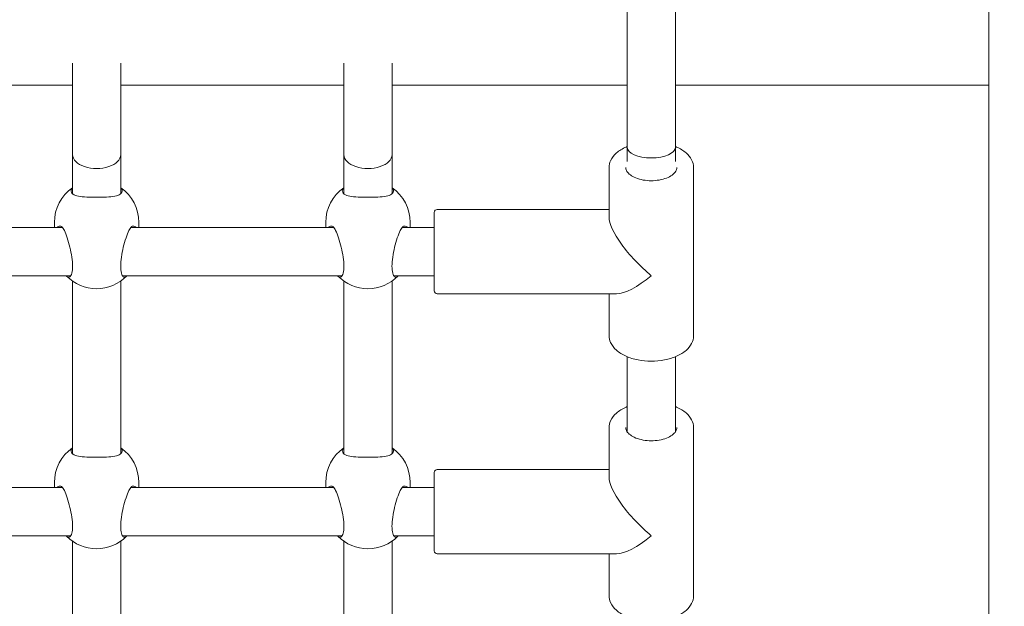
# Model space of a CAD drawing. Units: millimetres. Extents: x -1102 to 9753, y -669 to 8369.
# Drawn here: x 2739 to 3065, y 3258 to 3452 of the extents above; entities that cross this region are included whole.
import ezdxf

# ---------------------------------------------------------------- set-up
doc = ezdxf.new("R2010")
doc.units = ezdxf.units.MM
doc.layers.add('Dimensions', color=7, linetype='Continuous')
doc.layers.add('Widoczne (ISO)', color=7, linetype='Continuous', lineweight=15)
doc.styles.get("Standard").update_dxf_attribs({"font": 'arial.ttf'})
doc.dimstyles.new('Leikkiset keinu', dxfattribs={"dimtxt": 150, "dimasz": 2.5, "dimexe": 0.06, "dimexo": 0.625, "dimtad": 0, "dimtih": 1, "dimtoh": 1, "dimdec": 0, "dimtxsty": 'Standard', "dimcen": 2.5, "dimadec": 0, "dimazin": 0, "dimtfac": 1, "dimtmove": 0, "dimatfit": 3, "dimfxl": 1, "dimarcsym": 0})

# ---------------------------------------------------------------- blocks, each defined once
blk = doc.blocks.new('*D14')
at = {"layer": 'Defpoints', "color": 0}
for p in [(1329.68, 5583.67), (2319.04, 5583.67), (4106.04, 1768.05)]:
    blk.add_point(p, dxfattribs=at)
at = {"layer": 'Dimensions', "color": 0, "lineweight": -2}
for p, q in [((2318.41, 5583.67), (1329.62, 5583.67)), ((1329.68, 5581.17), (1329.68, 3753.06)), ((1329.68, 1770.55), (1329.68, 3598.66)), ((4105.41, 1768.05), (1329.62, 1768.05))]:
    blk.add_line(p, q, dxfattribs=at)
at = {"layer": 'Dimensions', "color": 0}
for points in [[(1330.1, 5581.17), (1329.27, 5581.17), (1329.68, 5583.67)], [(1329.27, 1770.55), (1330.1, 1770.55), (1329.68, 1768.05)]]:
    blk.add_solid(points, dxfattribs=at)
at = {"layer": 'Dimensions', "color": 0, "insert": (1329.68, 3675.86), "char_height": 150, "attachment_point": 5}
blk.add_mtext('3816', dxfattribs=at)

msp = doc.modelspace()

# ---------------------------------------------------------------- linework, layer by layer
at = {"layer": 'Widoczne (ISO)'}
for p, q in [((3060.04, 3796.41), (3060.04, 3091.69)), ((2940.04, 3463.03), (2940.04, 3409.94)), ((2956.04, 3463.03), (2956.04, 3409.94)), ((2756.04, 3437.93), (2756.04, 3419.47)), ((2772.04, 3419.47), (2772.04, 3437.93)), ((2846.04, 3437.93), (2846.04, 3419.47)), ((2862.04, 3419.47), (2862.04, 3437.93)), ((2756.04, 3430.55), (2682.04, 3430.55)), ((2846.04, 3430.55), (2772.04, 3430.55)), ((2940.04, 3430.55), (2862.04, 3430.55)), ((2987.04, 3430.55), (2956.04, 3430.55)), ((2987.04, 3430.55), (3060.04, 3430.55)), ((2756.04, 3419.47), (2756.04, 3407.5)), ((2772.04, 3419.47), (2772.04, 3407.5)), ((2846.04, 3419.47), (2846.04, 3407.5)), ((2862.04, 3419.47), (2862.04, 3407.5)), ((2940.04, 3409.94), (2940.04, 3405.21)), ((2956.04, 3409.94), (2956.04, 3405.21)), ((2756.04, 3407.5), (2756.04, 3394.56)), ((2772.04, 3407.5), (2772.04, 3394.56)), ((2846.04, 3407.5), (2846.04, 3394.56)), ((2862.04, 3407.5), (2862.04, 3394.56)), ((2934.04, 3403.29), (2934.04, 3386.86)), ((2962.04, 3403.29), (2962.04, 3347.42)), ((2876.04, 3362.35), (2876.04, 3388.35)), ((2877.04, 3389.35), (2934.04, 3389.35)), ((2750.04, 3383.35), (2750.04, 3385.04)), ((2778.04, 3383.35), (2778.04, 3385.04)), ((2840.04, 3383.35), (2840.04, 3385.04)), ((2868.04, 3383.35), (2868.04, 3385.04)), ((2685.35, 3383.35), (2752.73, 3383.35)), ((2775.35, 3383.35), (2842.73, 3383.35)), ((2865.35, 3383.35), (2876.04, 3383.35)), ((2682.59, 3367.35), (2755.48, 3367.35)), ((2756.04, 3365.57), (2756.04, 3308.29)), ((2772.04, 3365.57), (2772.04, 3308.29)), ((2772.59, 3367.35), (2845.48, 3367.35)), ((2846.04, 3365.57), (2846.04, 3308.29)), ((2862.04, 3365.57), (2862.04, 3308.29)), ((2862.59, 3367.35), (2876.04, 3367.35)), ((2877.04, 3361.35), (2936.53, 3361.35)), ((2934.04, 3361.35), (2934.04, 3347.42)), ((2940.04, 3340.49), (2940.04, 3315.58)), ((2956.04, 3340.49), (2956.04, 3315.58)), ((2934.04, 3317.02), (2934.04, 3300.59)), ((2962.04, 3317.02), (2962.04, 3261.15)), ((2877.04, 3303.08), (2934.04, 3303.08)), ((2876.04, 3276.08), (2876.04, 3302.08)), ((2685.35, 3297.08), (2752.73, 3297.08)), ((2750.04, 3297.08), (2750.04, 3298.77)), ((2775.35, 3297.08), (2842.73, 3297.08)), ((2778.04, 3297.08), (2778.04, 3298.77)), ((2840.04, 3297.08), (2840.04, 3298.77)), ((2865.35, 3297.08), (2876.04, 3297.08)), ((2868.04, 3297.08), (2868.04, 3298.77)), ((2682.59, 3281.08), (2755.48, 3281.08)), ((2756.04, 3279.3), (2756.04, 3222.02)), ((2772.04, 3279.3), (2772.04, 3222.02)), ((2772.59, 3281.08), (2845.48, 3281.08)), ((2846.04, 3279.3), (2846.04, 3222.02)), ((2862.04, 3279.3), (2862.04, 3222.02)), ((2862.59, 3281.08), (2876.04, 3281.08)), ((2877.04, 3275.08), (2936.53, 3275.08)), ((2934.04, 3275.08), (2934.04, 3261.15))]:
    msp.add_line(p, q, dxfattribs=at)
for centre, radius, start, end in [((2764.04, 3385.04), 14, 124.8499, 180), ((2764.04, 3385.04), 14, 0, 55.1501), ((2854.04, 3385.04), 14, 124.8499, 180), ((2854.04, 3385.04), 14, 0, 55.1501), ((2877.04, 3388.35), 1, 90, 180), ((2764.04, 3377.06), 14, 224.6849, 315.3151), ((2854.04, 3377.06), 14, 224.6849, 315.3151), ((2877.04, 3362.35), 1, 180, 270), ((2764.04, 3298.77), 14, 124.8499, 180), ((2764.04, 3298.77), 14, 0, 55.1501), ((2854.04, 3298.77), 14, 124.8499, 180), ((2854.04, 3298.77), 14, 0, 55.1501), ((2877.04, 3302.08), 1, 90, 180), ((2764.04, 3290.79), 14, 224.6849, 315.3151), ((2854.04, 3290.79), 14, 224.6849, 315.3151), ((2877.04, 3276.08), 1, 180, 270)]:
    msp.add_arc(centre, radius, start, end, dxfattribs=at)
for centre, major_axis, ratio, start_param, end_param in [((2948.04, 3409.94), (8, 0), 0.435766, 3.141593, 6.283185), ((2764.04, 3407.5), (-8, 0), 0.570044, 0, 3.141593), ((2764.04, 3407.5), (-8, 0), 0.570044, 0, 3.141593), ((2854.04, 3407.5), (-8, 0), 0.570044, 0, 3.141593), ((2854.04, 3407.5), (-8, 0), 0.570044, 0, 3.141593), ((2948.04, 3375.35), (13.36, -13.36), 0.312933, 3.444872, 5.015669), ((2948.04, 3375.35), (-13.36, -13.36), 0.312933, 0.30328, 1.267517), ((2948.04, 3289.08), (13.36, -13.36), 0.312933, 3.444872, 5.015669), ((2948.04, 3289.08), (-13.36, -13.36), 0.312933, 0.30328, 1.267517)]:
    msp.add_ellipse(centre, major_axis=major_axis, ratio=ratio, start_param=start_param, end_param=end_param, dxfattribs=at)
for points, knots in [([(2940.04, 3410.22), (2939.91, 3410.16), (2939.78, 3410.11), (2938.44, 3409.51), (2937.36, 3408.85), (2935.62, 3407.33), (2934.95, 3406.47), (2934.21, 3404.81), (2934.04, 3404.05), (2934.04, 3403.29)], [5.3385803, 5.3385803, 5.3385803, 5.3385803, 5.3731877, 5.3731877, 5.7055458, 5.7055458, 6.0333727, 6.0333727, 6.2831853, 6.2831853, 6.2831853, 6.2831853]), ([(2962.04, 3403.29), (2962.04, 3404.14), (2961.82, 3405), (2960.99, 3406.64), (2960.35, 3407.42), (2958.69, 3408.87), (2957.62, 3409.52), (2956.3, 3410.11), (2956.17, 3410.16), (2956.04, 3410.22)], [3.1415927, 3.1415927, 3.1415927, 3.1415927, 3.4217176, 3.4217176, 3.7230551, 3.7230551, 4.0510537, 4.0510537, 4.0861977, 4.0861977, 4.0861977, 4.0861977]), ([(2956.54, 3403.29), (2956.54, 3402.76), (2956.35, 3402.22), (2955.57, 3401.25), (2955.1, 3400.84), (2953.94, 3400.12), (2953.27, 3399.81), (2951.75, 3399.31), (2950.91, 3399.12), (2949.15, 3398.89), (2948.23, 3398.85), (2946.41, 3398.93), (2945.52, 3399.05), (2943.85, 3399.44), (2943.08, 3399.7), (2941.74, 3400.33), (2941.18, 3400.7), (2940.3, 3401.46), (2939.99, 3401.87), (2939.62, 3402.61), (2939.54, 3402.95), (2939.54, 3403.29)], [3.141593, 3.141593, 3.141593, 3.141593, 3.571142, 3.571142, 3.88435, 3.88435, 4.183929, 4.183929, 4.486727, 4.486727, 4.792647, 4.792647, 5.099209, 5.099209, 5.403732, 5.403732, 5.704377, 5.704377, 6.006325, 6.006325, 6.283185, 6.283185, 6.283185, 6.283185]), ([(2756.08, 3394.51), (2755.71, 3394.86), (2755.54, 3395.22), (2755.54, 3395.87), (2755.7, 3396.2), (2756.04, 3396.5)], [0.9973997, 0.9973997, 0.9973997, 0.9973997, 1.3018039, 1.3018039, 1.5945905, 1.5945905, 1.5945905, 1.5945905]), ([(2771.99, 3394.51), (2771.95, 3394.47), (2771.91, 3394.44), (2771.44, 3394.06), (2770.79, 3393.85), (2769.31, 3393.58), (2768.37, 3393.51), (2766.29, 3393.42), (2765.14, 3393.41), (2762.94, 3393.41), (2761.79, 3393.42), (2759.7, 3393.51), (2758.76, 3393.58), (2757.29, 3393.85), (2756.64, 3394.06), (2756.16, 3394.44), (2756.12, 3394.47), (2756.08, 3394.51)], [2.945735, 2.945735, 2.945735, 2.945735, 2.976744, 2.976744, 3.308502, 3.308502, 3.63799, 3.63799, 3.967479, 3.967479, 4.296968, 4.296968, 4.626457, 4.626457, 4.958214, 4.958214, 4.989224, 4.989224, 4.989224, 4.989224]), ([(2772.04, 3396.5), (2772.37, 3396.2), (2772.54, 3395.87), (2772.54, 3395.22), (2772.36, 3394.86), (2771.99, 3394.51)], [3.6329864, 3.6329864, 3.6329864, 3.6329864, 3.9257729, 3.9257729, 4.2301772, 4.2301772, 4.2301772, 4.2301772]), ([(2846.08, 3394.51), (2845.71, 3394.86), (2845.54, 3395.22), (2845.54, 3395.87), (2845.7, 3396.2), (2846.04, 3396.5)], [0.9973997, 0.9973997, 0.9973997, 0.9973997, 1.3018039, 1.3018039, 1.5945905, 1.5945905, 1.5945905, 1.5945905]), ([(2861.99, 3394.51), (2861.95, 3394.47), (2861.91, 3394.44), (2861.44, 3394.06), (2860.79, 3393.85), (2859.31, 3393.58), (2858.37, 3393.51), (2856.29, 3393.42), (2855.14, 3393.41), (2852.94, 3393.41), (2851.79, 3393.42), (2849.7, 3393.51), (2848.76, 3393.58), (2847.29, 3393.85), (2846.64, 3394.06), (2846.16, 3394.44), (2846.12, 3394.47), (2846.08, 3394.51)], [2.945735, 2.945735, 2.945735, 2.945735, 2.976744, 2.976744, 3.308502, 3.308502, 3.63799, 3.63799, 3.967479, 3.967479, 4.296968, 4.296968, 4.626457, 4.626457, 4.958214, 4.958214, 4.989224, 4.989224, 4.989224, 4.989224]), ([(2862.04, 3396.5), (2862.37, 3396.2), (2862.54, 3395.87), (2862.54, 3395.22), (2862.36, 3394.86), (2861.99, 3394.51)], [3.6329864, 3.6329864, 3.6329864, 3.6329864, 3.9257729, 3.9257729, 4.2301772, 4.2301772, 4.2301772, 4.2301772]), ([(2750.94, 3383.35), (2751.08, 3383.51), (2751.24, 3383.64), (2751.75, 3383.9), (2752.14, 3383.9), (2752.46, 3383.65), (2752.49, 3383.62), (2752.52, 3383.6)], [1.8369882, 1.8369882, 1.8369882, 1.8369882, 1.9814705, 1.9814705, 2.3132283, 2.3132283, 2.3442375, 2.3442375, 2.3442375, 2.3442375]), ([(2775.56, 3383.6), (2775.58, 3383.62), (2775.61, 3383.65), (2775.93, 3383.9), (2776.33, 3383.9), (2776.83, 3383.64), (2776.99, 3383.51), (2777.14, 3383.35)], [2.9457347, 2.9457347, 2.9457347, 2.9457347, 2.9767439, 2.9767439, 3.3085017, 3.3085017, 3.452984, 3.452984, 3.452984, 3.452984]), ([(2840.94, 3383.35), (2841.08, 3383.51), (2841.24, 3383.64), (2841.75, 3383.9), (2842.14, 3383.9), (2842.46, 3383.65), (2842.49, 3383.62), (2842.52, 3383.6)], [1.8369882, 1.8369882, 1.8369882, 1.8369882, 1.9814705, 1.9814705, 2.3132283, 2.3132283, 2.3442375, 2.3442375, 2.3442375, 2.3442375]), ([(2865.56, 3383.6), (2865.58, 3383.62), (2865.61, 3383.65), (2865.93, 3383.9), (2866.33, 3383.9), (2866.83, 3383.64), (2866.99, 3383.51), (2867.14, 3383.35)], [2.9457347, 2.9457347, 2.9457347, 2.9457347, 2.9767439, 2.9767439, 3.3085017, 3.3085017, 3.452984, 3.452984, 3.452984, 3.452984]), ([(2752.52, 3383.6), (2752.77, 3383.34), (2753.05, 3382.89), (2753.63, 3381.72), (2753.96, 3380.89), (2754.61, 3378.96), (2754.93, 3377.86), (2755.43, 3375.76), (2755.66, 3374.63), (2755.97, 3372.44), (2756.05, 3371.38), (2756.05, 3369.63), (2755.97, 3368.82), (2755.66, 3367.61), (2755.43, 3367.2), (2754.93, 3366.8), (2754.61, 3366.8), (2754.18, 3367.12), (2754.07, 3367.23), (2753.96, 3367.35)], [0.9974, 0.9974, 0.9974, 0.9974, 1.301804, 1.301804, 1.637673, 1.637673, 1.973543, 1.973543, 2.293665, 2.293665, 2.613788, 2.613788, 2.933911, 2.933911, 3.254034, 3.254034, 3.589904, 3.589904, 3.702044, 3.702044, 3.702044, 3.702044]), ([(2774.11, 3367.35), (2774, 3367.23), (2773.9, 3367.12), (2773.46, 3366.8), (2773.15, 3366.8), (2772.64, 3367.2), (2772.41, 3367.61), (2772.1, 3368.82), (2772.02, 3369.63), (2772.02, 3371.38), (2772.1, 3372.44), (2772.41, 3374.63), (2772.64, 3375.76), (2773.15, 3377.86), (2773.46, 3378.96), (2774.11, 3380.89), (2774.45, 3381.72), (2775.02, 3382.89), (2775.3, 3383.34), (2775.56, 3383.6)], [1.525533, 1.525533, 1.525533, 1.525533, 1.637673, 1.637673, 1.973543, 1.973543, 2.293665, 2.293665, 2.613788, 2.613788, 2.933911, 2.933911, 3.254034, 3.254034, 3.589904, 3.589904, 3.925773, 3.925773, 4.230177, 4.230177, 4.230177, 4.230177]), ([(2842.52, 3383.6), (2842.77, 3383.34), (2843.05, 3382.89), (2843.63, 3381.72), (2843.96, 3380.89), (2844.61, 3378.96), (2844.93, 3377.86), (2845.43, 3375.76), (2845.66, 3374.63), (2845.97, 3372.44), (2846.05, 3371.38), (2846.05, 3369.63), (2845.97, 3368.82), (2845.66, 3367.61), (2845.43, 3367.2), (2844.93, 3366.8), (2844.61, 3366.8), (2844.18, 3367.12), (2844.07, 3367.23), (2843.96, 3367.35)], [0.9974, 0.9974, 0.9974, 0.9974, 1.301804, 1.301804, 1.637673, 1.637673, 1.973543, 1.973543, 2.293665, 2.293665, 2.613788, 2.613788, 2.933911, 2.933911, 3.254034, 3.254034, 3.589904, 3.589904, 3.702044, 3.702044, 3.702044, 3.702044]), ([(2864.11, 3367.35), (2864, 3367.23), (2863.9, 3367.12), (2863.46, 3366.8), (2863.15, 3366.8), (2862.64, 3367.2), (2862.41, 3367.61), (2862.1, 3368.82), (2862.02, 3369.63), (2862.02, 3371.38), (2862.1, 3372.44), (2862.41, 3374.63), (2862.64, 3375.76), (2863.15, 3377.86), (2863.46, 3378.96), (2864.11, 3380.89), (2864.45, 3381.72), (2865.02, 3382.89), (2865.3, 3383.34), (2865.56, 3383.6)], [1.525533, 1.525533, 1.525533, 1.525533, 1.637673, 1.637673, 1.973543, 1.973543, 2.293665, 2.293665, 2.613788, 2.613788, 2.933911, 2.933911, 3.254034, 3.254034, 3.589904, 3.589904, 3.925773, 3.925773, 4.230177, 4.230177, 4.230177, 4.230177]), ([(2962.04, 3347.42), (2962.04, 3346.56), (2961.82, 3345.71), (2960.99, 3344.07), (2960.35, 3343.29), (2958.69, 3341.84), (2957.62, 3341.19), (2955.21, 3340.12), (2953.86, 3339.7), (2951.01, 3339.15), (2949.51, 3339.01), (2946.53, 3339.01), (2945.04, 3339.15), (2942.21, 3339.7), (2940.86, 3340.12), (2938.44, 3341.19), (2937.36, 3341.85), (2935.62, 3343.37), (2934.95, 3344.24), (2934.21, 3345.89), (2934.04, 3346.65), (2934.04, 3347.42)], [3.141593, 3.141593, 3.141593, 3.141593, 3.421718, 3.421718, 3.723055, 3.723055, 4.051054, 4.051054, 4.383414, 4.383414, 4.713661, 4.713661, 5.042932, 5.042932, 5.373188, 5.373188, 5.705546, 5.705546, 6.033373, 6.033373, 6.283185, 6.283185, 6.283185, 6.283185]), ([(2940.04, 3323.95), (2939.91, 3323.89), (2939.78, 3323.84), (2938.44, 3323.24), (2937.36, 3322.58), (2935.62, 3321.06), (2934.95, 3320.2), (2934.21, 3318.54), (2934.04, 3317.78), (2934.04, 3317.02)], [5.3385803, 5.3385803, 5.3385803, 5.3385803, 5.3731877, 5.3731877, 5.7055458, 5.7055458, 6.0333727, 6.0333727, 6.2831853, 6.2831853, 6.2831853, 6.2831853]), ([(2962.04, 3317.02), (2962.04, 3317.87), (2961.82, 3318.73), (2960.99, 3320.37), (2960.35, 3321.15), (2958.69, 3322.6), (2957.62, 3323.25), (2956.3, 3323.84), (2956.17, 3323.89), (2956.04, 3323.95)], [3.1415927, 3.1415927, 3.1415927, 3.1415927, 3.4217176, 3.4217176, 3.7230551, 3.7230551, 4.0510537, 4.0510537, 4.0861977, 4.0861977, 4.0861977, 4.0861977]), ([(2956.54, 3317.02), (2956.54, 3316.49), (2956.35, 3315.95), (2955.57, 3314.98), (2955.1, 3314.57), (2953.94, 3313.85), (2953.27, 3313.54), (2951.75, 3313.04), (2950.91, 3312.85), (2949.15, 3312.62), (2948.23, 3312.58), (2946.41, 3312.66), (2945.52, 3312.78), (2943.85, 3313.17), (2943.08, 3313.43), (2941.74, 3314.06), (2941.18, 3314.43), (2940.3, 3315.19), (2939.99, 3315.6), (2939.62, 3316.34), (2939.54, 3316.68), (2939.54, 3317.02)], [3.141593, 3.141593, 3.141593, 3.141593, 3.571142, 3.571142, 3.88435, 3.88435, 4.183929, 4.183929, 4.486727, 4.486727, 4.792647, 4.792647, 5.099209, 5.099209, 5.403732, 5.403732, 5.704377, 5.704377, 6.006325, 6.006325, 6.283185, 6.283185, 6.283185, 6.283185]), ([(2756.08, 3308.24), (2755.71, 3308.59), (2755.54, 3308.95), (2755.54, 3309.6), (2755.7, 3309.93), (2756.04, 3310.23)], [0.9973997, 0.9973997, 0.9973997, 0.9973997, 1.3018039, 1.3018039, 1.5945905, 1.5945905, 1.5945905, 1.5945905]), ([(2772.04, 3310.23), (2772.37, 3309.93), (2772.54, 3309.6), (2772.54, 3308.95), (2772.36, 3308.59), (2771.99, 3308.24)], [3.6329864, 3.6329864, 3.6329864, 3.6329864, 3.9257729, 3.9257729, 4.2301772, 4.2301772, 4.2301772, 4.2301772]), ([(2846.08, 3308.24), (2845.71, 3308.59), (2845.54, 3308.95), (2845.54, 3309.6), (2845.7, 3309.93), (2846.04, 3310.23)], [0.9973997, 0.9973997, 0.9973997, 0.9973997, 1.3018039, 1.3018039, 1.5945905, 1.5945905, 1.5945905, 1.5945905]), ([(2862.04, 3310.23), (2862.37, 3309.93), (2862.54, 3309.6), (2862.54, 3308.95), (2862.36, 3308.59), (2861.99, 3308.24)], [3.6329864, 3.6329864, 3.6329864, 3.6329864, 3.9257729, 3.9257729, 4.2301772, 4.2301772, 4.2301772, 4.2301772]), ([(2771.99, 3308.24), (2771.95, 3308.21), (2771.91, 3308.17), (2771.44, 3307.79), (2770.79, 3307.58), (2769.31, 3307.31), (2768.37, 3307.24), (2766.29, 3307.15), (2765.14, 3307.14), (2762.94, 3307.14), (2761.79, 3307.15), (2759.7, 3307.24), (2758.76, 3307.31), (2757.29, 3307.58), (2756.64, 3307.79), (2756.16, 3308.17), (2756.12, 3308.21), (2756.08, 3308.24)], [2.945735, 2.945735, 2.945735, 2.945735, 2.976744, 2.976744, 3.308502, 3.308502, 3.63799, 3.63799, 3.967479, 3.967479, 4.296968, 4.296968, 4.626457, 4.626457, 4.958214, 4.958214, 4.989224, 4.989224, 4.989224, 4.989224]), ([(2861.99, 3308.24), (2861.95, 3308.21), (2861.91, 3308.17), (2861.44, 3307.79), (2860.79, 3307.58), (2859.31, 3307.31), (2858.37, 3307.24), (2856.29, 3307.15), (2855.14, 3307.14), (2852.94, 3307.14), (2851.79, 3307.15), (2849.7, 3307.24), (2848.76, 3307.31), (2847.29, 3307.58), (2846.64, 3307.79), (2846.16, 3308.17), (2846.12, 3308.21), (2846.08, 3308.24)], [2.945735, 2.945735, 2.945735, 2.945735, 2.976744, 2.976744, 3.308502, 3.308502, 3.63799, 3.63799, 3.967479, 3.967479, 4.296968, 4.296968, 4.626457, 4.626457, 4.958214, 4.958214, 4.989224, 4.989224, 4.989224, 4.989224]), ([(2750.94, 3297.08), (2751.08, 3297.24), (2751.24, 3297.37), (2751.75, 3297.63), (2752.14, 3297.63), (2752.46, 3297.38), (2752.49, 3297.35), (2752.52, 3297.33)], [1.8369882, 1.8369882, 1.8369882, 1.8369882, 1.9814705, 1.9814705, 2.3132283, 2.3132283, 2.3442375, 2.3442375, 2.3442375, 2.3442375]), ([(2752.52, 3297.33), (2752.77, 3297.07), (2753.05, 3296.62), (2753.63, 3295.45), (2753.96, 3294.62), (2754.61, 3292.69), (2754.93, 3291.59), (2755.43, 3289.49), (2755.66, 3288.36), (2755.97, 3286.17), (2756.05, 3285.11), (2756.05, 3283.36), (2755.97, 3282.55), (2755.66, 3281.34), (2755.43, 3280.93), (2754.93, 3280.53), (2754.61, 3280.53), (2754.18, 3280.85), (2754.07, 3280.96), (2753.96, 3281.08)], [0.9974, 0.9974, 0.9974, 0.9974, 1.301804, 1.301804, 1.637673, 1.637673, 1.973543, 1.973543, 2.293665, 2.293665, 2.613788, 2.613788, 2.933911, 2.933911, 3.254034, 3.254034, 3.589904, 3.589904, 3.702044, 3.702044, 3.702044, 3.702044]), ([(2774.11, 3281.08), (2774, 3280.96), (2773.9, 3280.85), (2773.46, 3280.53), (2773.15, 3280.53), (2772.64, 3280.93), (2772.41, 3281.34), (2772.1, 3282.55), (2772.02, 3283.36), (2772.02, 3285.11), (2772.1, 3286.17), (2772.41, 3288.36), (2772.64, 3289.49), (2773.15, 3291.59), (2773.46, 3292.69), (2774.11, 3294.62), (2774.45, 3295.45), (2775.02, 3296.62), (2775.3, 3297.07), (2775.56, 3297.33)], [1.525533, 1.525533, 1.525533, 1.525533, 1.637673, 1.637673, 1.973543, 1.973543, 2.293665, 2.293665, 2.613788, 2.613788, 2.933911, 2.933911, 3.254034, 3.254034, 3.589904, 3.589904, 3.925773, 3.925773, 4.230177, 4.230177, 4.230177, 4.230177]), ([(2775.56, 3297.33), (2775.58, 3297.35), (2775.61, 3297.38), (2775.93, 3297.63), (2776.33, 3297.63), (2776.83, 3297.37), (2776.99, 3297.24), (2777.14, 3297.08)], [2.9457347, 2.9457347, 2.9457347, 2.9457347, 2.9767439, 2.9767439, 3.3085017, 3.3085017, 3.452984, 3.452984, 3.452984, 3.452984]), ([(2840.94, 3297.08), (2841.08, 3297.24), (2841.24, 3297.37), (2841.75, 3297.63), (2842.14, 3297.63), (2842.46, 3297.38), (2842.49, 3297.35), (2842.52, 3297.33)], [1.8369882, 1.8369882, 1.8369882, 1.8369882, 1.9814705, 1.9814705, 2.3132283, 2.3132283, 2.3442375, 2.3442375, 2.3442375, 2.3442375]), ([(2842.52, 3297.33), (2842.77, 3297.07), (2843.05, 3296.62), (2843.63, 3295.45), (2843.96, 3294.62), (2844.61, 3292.69), (2844.93, 3291.59), (2845.43, 3289.49), (2845.66, 3288.36), (2845.97, 3286.17), (2846.05, 3285.11), (2846.05, 3283.36), (2845.97, 3282.55), (2845.66, 3281.34), (2845.43, 3280.93), (2844.93, 3280.53), (2844.61, 3280.53), (2844.18, 3280.85), (2844.07, 3280.96), (2843.96, 3281.08)], [0.9974, 0.9974, 0.9974, 0.9974, 1.301804, 1.301804, 1.637673, 1.637673, 1.973543, 1.973543, 2.293665, 2.293665, 2.613788, 2.613788, 2.933911, 2.933911, 3.254034, 3.254034, 3.589904, 3.589904, 3.702044, 3.702044, 3.702044, 3.702044]), ([(2864.11, 3281.08), (2864, 3280.96), (2863.9, 3280.85), (2863.46, 3280.53), (2863.15, 3280.53), (2862.64, 3280.93), (2862.41, 3281.34), (2862.1, 3282.55), (2862.02, 3283.36), (2862.02, 3285.11), (2862.1, 3286.17), (2862.41, 3288.36), (2862.64, 3289.49), (2863.15, 3291.59), (2863.46, 3292.69), (2864.11, 3294.62), (2864.45, 3295.45), (2865.02, 3296.62), (2865.3, 3297.07), (2865.56, 3297.33)], [1.525533, 1.525533, 1.525533, 1.525533, 1.637673, 1.637673, 1.973543, 1.973543, 2.293665, 2.293665, 2.613788, 2.613788, 2.933911, 2.933911, 3.254034, 3.254034, 3.589904, 3.589904, 3.925773, 3.925773, 4.230177, 4.230177, 4.230177, 4.230177]), ([(2865.56, 3297.33), (2865.58, 3297.35), (2865.61, 3297.38), (2865.93, 3297.63), (2866.33, 3297.63), (2866.83, 3297.37), (2866.99, 3297.24), (2867.14, 3297.08)], [2.9457347, 2.9457347, 2.9457347, 2.9457347, 2.9767439, 2.9767439, 3.3085017, 3.3085017, 3.452984, 3.452984, 3.452984, 3.452984]), ([(2962.04, 3261.15), (2962.04, 3260.29), (2961.82, 3259.44), (2960.99, 3257.8), (2960.35, 3257.02), (2958.69, 3255.57), (2957.62, 3254.92), (2955.21, 3253.85), (2953.86, 3253.43), (2951.01, 3252.88), (2949.51, 3252.74), (2946.53, 3252.74), (2945.04, 3252.88), (2942.21, 3253.44), (2940.86, 3253.85), (2938.44, 3254.92), (2937.36, 3255.58), (2935.62, 3257.11), (2934.95, 3257.97), (2934.21, 3259.62), (2934.04, 3260.39), (2934.04, 3261.15)], [3.141593, 3.141593, 3.141593, 3.141593, 3.421718, 3.421718, 3.723055, 3.723055, 4.051054, 4.051054, 4.383414, 4.383414, 4.713661, 4.713661, 5.042932, 5.042932, 5.373188, 5.373188, 5.705546, 5.705546, 6.033373, 6.033373, 6.283185, 6.283185, 6.283185, 6.283185])]:
    msp.add_open_spline(points, degree=3, knots=knots, dxfattribs=at)

# ---------------------------------------------------------------- dimensions: what is measured, and where the dimension line sits
at = {"layer": 'Dimensions'}
dim = msp.add_linear_dim(base=(1329.68, 5583.67), p1=(4106.04, 1768.05), p2=(2319.04, 5583.67), angle=90, dimstyle='Leikkiset keinu', override={"dimlfac": 1}, dxfattribs=at)
dim.commit()
dim.dimension.update_dxf_attribs({"geometry": '*D14', "text_midpoint": (1329.68, 3675.86)})

doc.saveas('drawing.dxf')
